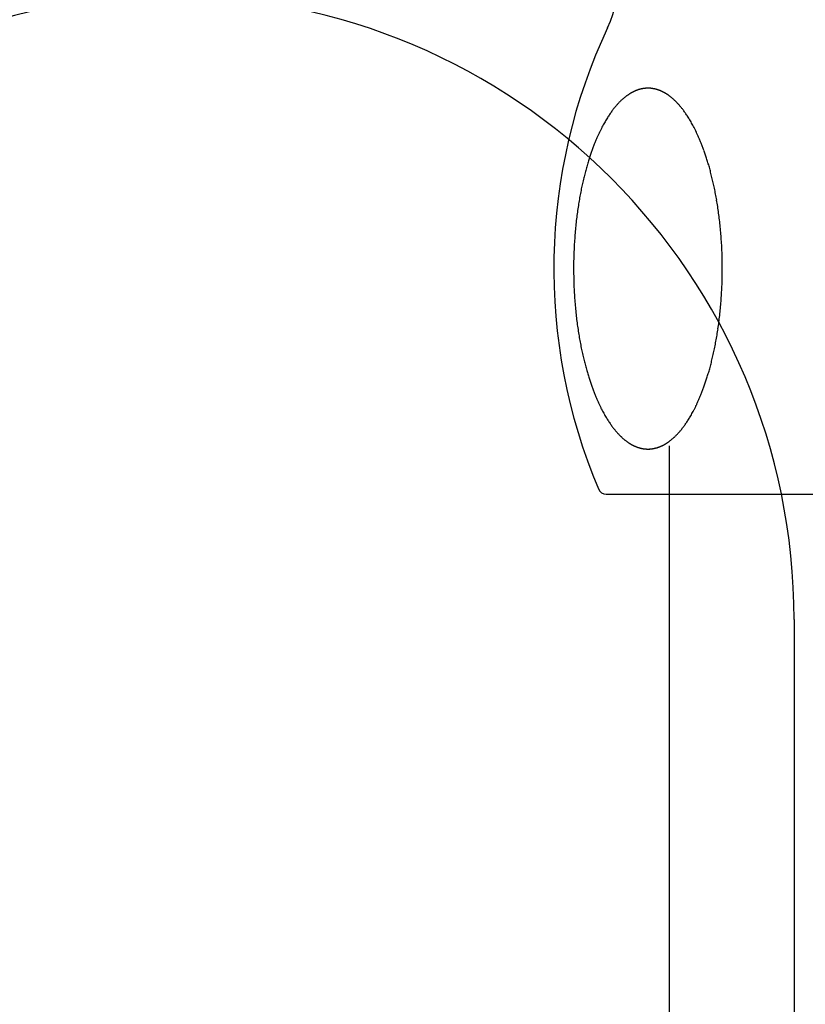
# Model space of a CAD drawing. Extents: x -1297777 to -1281075, y 377258 to 405343.
# Drawn here: x -1286194 to -1286166, y 378103 to 378138 of the extents above; entities that cross this region are included whole.
import ezdxf

# ---------------------------------------------------------------- set-up
doc = ezdxf.new("R2010")
doc.units = 0
doc.header["$LTSCALE"] = 10
doc.linetypes.add('ISO-08_____', pattern=[9.144, 6.096, -0.762, 1.524, -0.762])
doc.layers.add('0_03____', color=7, linetype='ISO-08_____')
doc.layers.add('0_18__', color=7, linetype='CONTINUOUS')

# ---------------------------------------------------------------- blocks, each defined once
blk = doc.blocks.new('____________S______')
at = {"layer": '0_03____', "color": 2}
blk.add_arc((71.299, 131.924), 38, 0, 180, dxfattribs=at)
at = {"layer": '0_18__', "color": 1}
blk.add_line((93.424, 131.924), (93.424, -215.8), dxfattribs=at)
for radius in [53.875, 22.125]:
    blk.add_arc((71.299, 131.924), radius, 0, 180, dxfattribs=at)
blk = doc.blocks.new('____-16')
at = {"layer": '0_18__', "color": 1}
blk.add_line((-1.3, 201.94), (-1.3, -210.392), dxfattribs=at)
blk = doc.blocks.new('____-17')
at = {"layer": '0_03____', "color": 2}
blk.add_blockref('____-16', (0, 0), dxfattribs=at)
blk = doc.blocks.new('____-18')
at = {"layer": '0_18__', "color": 1}
blk.add_line((-3.539, 200.225), (21.939, 200.225), dxfattribs=at)
for centre, radius, start, end in [((-7.109, 218.475), 4, 334.8, 90), ((14.674, 208.225), 20.074, 154.8, 202.9178), ((-1.919, 213.174), 1.479, 117.742, 118.7904), ((-1.934, 213.204), 1.445, 116.7223, 117.7418), ((-1.949, 213.234), 1.413, 115.6791, 116.7223), ((-1.963, 213.262), 1.381, 114.6683, 115.679), ((-1.975, 213.289), 1.351, 113.6353, 114.6683), ((-1.987, 213.316), 1.321, 112.5794, 113.6353), ((-1.998, 213.342), 1.293, 111.5604, 112.5792), ((-2.008, 213.367), 1.267, 110.5205, 111.5605), ((-2.017, 213.391), 1.241, 109.4591, 110.5205), ((-2.025, 213.415), 1.216, 108.4399, 109.4589), ((-2.032, 213.436), 1.193, 107.4187, 108.4399), ((-2.038, 213.454), 1.174, 106.4081, 107.4184), ((-2.043, 213.471), 1.157, 105.3828, 106.4081), ((-2.047, 213.487), 1.14, 104.3797, 105.3827), ((-2.051, 213.502), 1.124, 103.3623, 104.3797), ((-2.055, 213.518), 1.109, 102.3306, 103.3623), ((-2.058, 213.532), 1.094, 101.3232, 102.3305), ((-2.061, 213.546), 1.08, 100.3024, 101.3232), ((-2.063, 213.555), 1.071, 99.268, 100.3014), ((-2.062, 213.552), 1.074, 98.2579, 99.268), ((-2.062, 213.549), 1.077, 97.2502, 98.2579), ((-2.061, 213.547), 1.079, 96.2445, 97.2502), ((-2.061, 213.545), 1.081, 95.2403, 96.2445), ((-2.061, 213.543), 1.082, 94.2373, 95.2404), ((-2.061, 213.542), 1.083, 93.235, 94.2373), ((-2.061, 213.542), 1.084, 92.2329, 93.235), ((-2.061, 213.542), 1.084, 91.2307, 92.233), ((-2.061, 213.543), 1.083, 90.2279, 91.2308), ((-2.061, 213.544), 1.082, 89.2242, 90.228), ((-2.061, 213.545), 1.08, 88.2189, 89.2242), ((-2.061, 213.547), 1.078, 87.2119, 88.219), ((-2.061, 213.55), 1.076, 86.2026, 87.2119), ((-2.061, 213.552), 1.074, 85.1824, 86.2023), ((-2.061, 213.542), 1.084, 84.1624, 85.1821), ((-2.062, 213.531), 1.095, 83.153, 84.1624), ((-2.064, 213.52), 1.106, 82.0827, 83.1529), ((-2.065, 213.508), 1.118, 81.0238, 82.0827), ((-2.067, 213.496), 1.13, 79.9761, 81.0239), ((-2.069, 213.485), 1.142, 78.9393, 79.9762), ((-2.072, 213.473), 1.153, 77.9129, 78.9393), ((-2.074, 213.462), 1.165, 76.8966, 77.9129), ((-2.077, 213.451), 1.176, 75.8902, 76.8966), ((-2.079, 213.44), 1.188, 74.8269, 75.8901), ((-2.082, 213.429), 1.199, 73.7739, 74.8269), ((-2.086, 213.418), 1.21, 72.7307, 73.774), ((-2.089, 213.408), 1.221, 71.6836, 72.7307), ((-2.094, 213.392), 1.237, 70.6778, 71.6833), ((-2.1, 213.375), 1.256, 69.6213, 70.6776), ((-2.107, 213.356), 1.276, 68.5817, 69.6214), ((-2.115, 213.337), 1.297, 67.5585, 68.5817), ((-2.123, 213.317), 1.318, 66.5514, 67.5585), ((-2.131, 213.297), 1.339, 65.4987, 66.5513), ((-2.141, 213.277), 1.362, 64.4638, 65.4987), ((-2.151, 213.256), 1.385, 63.446, 64.4638), ((-2.161, 213.235), 1.408, 62.4451, 63.4461), ((-2.172, 213.214), 1.432, 61.4029, 62.445), ((-1.313, 212.406), 2.461, 135.1907, 136.2159), ((-1.376, 212.468), 2.373, 134.1654, 135.1906), ((-1.432, 212.525), 2.293, 133.1436, 134.1652), ((-1.481, 212.578), 2.22, 132.1289, 133.1434), ((-1.526, 212.627), 2.154, 131.1248, 132.1287), ((-1.566, 212.674), 2.092, 130.0913, 131.1248), ((-1.603, 212.717), 2.035, 129.073, 130.0911), ((-1.641, 212.764), 1.976, 128.046, 129.0737), ((-1.684, 212.818), 1.906, 127.0382, 128.0457), ((-1.722, 212.87), 1.842, 125.9956, 127.0383), ((-1.757, 212.918), 1.782, 124.9648, 125.9954), ((-1.788, 212.962), 1.728, 123.9502, 124.9646), ((-1.816, 213.004), 1.678, 122.9056, 123.9502), ((-1.841, 213.042), 1.632, 121.8822, 122.9053), ((-1.864, 213.079), 1.589, 120.8313, 121.8822), ((-1.884, 213.113), 1.55, 119.8071, 120.8311), ((-1.902, 213.144), 1.514, 118.7903, 119.807), ((-2.184, 213.192), 1.457, 60.3786, 61.4029), ((-2.196, 213.17), 1.482, 59.3498, 60.3785), ((-2.215, 213.139), 1.518, 58.3488, 59.3493), ((-2.237, 213.103), 1.561, 57.3185, 58.3485), ((-2.262, 213.063), 1.608, 56.3184, 57.3184), ((-2.291, 213.021), 1.659, 55.295, 56.3181), ((-2.323, 212.974), 1.716, 54.2537, 55.2948), ((-2.36, 212.923), 1.779, 53.2493, 54.2538), ((-2.401, 212.868), 1.848, 52.2333, 53.249), ((-2.448, 212.807), 1.924, 51.2113, 52.2331), ((-2.502, 212.741), 2.01, 50.1885, 51.211), ((-2.562, 212.668), 2.105, 49.1887, 50.1884), ((-2.609, 212.614), 2.176, 48.1587, 49.1895), ((-2.655, 212.563), 2.245, 47.1159, 48.1584), ((-2.706, 212.508), 2.32, 46.1072, 47.1159), ((-2.763, 212.449), 2.402, 45.0921, 46.107), ((-2.827, 212.384), 2.493, 44.075, 45.0919), ((-0.297, 211.582), 3.771, 144.3442, 145.3515), ((-0.45, 211.692), 3.582, 143.3367, 144.3465), ((-0.623, 211.822), 3.366, 142.331, 143.336), ((-0.77, 211.935), 3.18, 141.3027, 142.3307), ((-0.894, 212.034), 3.021, 140.2946, 141.3021), ((-1, 212.122), 2.884, 139.278, 140.2943), ((-1.092, 212.201), 2.762, 138.2575, 139.2777), ((-1.172, 212.273), 2.655, 137.2381, 138.2572), ((-1.244, 212.339), 2.557, 136.216, 137.2381), ((-2.9, 212.313), 2.594, 43.0601, 44.0747), ((-2.983, 212.236), 2.708, 42.0516, 43.0598), ((-3.076, 212.152), 2.834, 41.0201, 42.0513), ((-3.152, 212.086), 2.934, 40.015, 41.0206), ((-3.232, 212.019), 3.038, 39.0089, 40.0148), ((-3.321, 211.947), 3.153, 38.006, 39.0087), ((-3.423, 211.867), 3.283, 36.9784, 38.0056), ((-3.54, 211.779), 3.429, 35.9641, 36.9782), ((-3.675, 211.681), 3.595, 34.9379, 35.9637), ((0.581, 211.027), 4.809, 149.4489, 150.463), ((0.348, 211.165), 4.538, 148.4229, 149.4486), ((0.148, 211.288), 4.304, 147.3978, 148.4225), ((-0.022, 211.397), 4.102, 146.382, 147.3974), ((-0.169, 211.494), 3.925, 145.352, 146.3818), ((-3.817, 211.582), 3.768, 33.921, 34.9384), ((-3.963, 211.483), 3.945, 32.9184, 33.9207), ((-4.134, 211.373), 4.149, 31.9103, 32.918), ((-4.336, 211.247), 4.386, 30.9053, 31.9099), ((-4.579, 211.102), 4.67, 29.8883, 30.9045), ((-4.847, 210.948), 4.979, 28.8693, 29.8892), ((1.423, 210.582), 5.762, 153.5046, 154.5263), ((1.173, 210.706), 5.483, 152.502, 153.5041), ((0.957, 210.819), 5.239, 151.4782, 152.5018), ((0.767, 210.922), 5.023, 150.4621, 151.4778), ((-5.047, 210.837), 5.207, 27.8504, 28.8691), ((-5.275, 210.717), 5.465, 26.8352, 27.8501), ((-5.539, 210.584), 5.76, 25.8303, 26.8349), ((-5.846, 210.435), 6.102, 24.8245, 25.8299), ((2.7, 210.018), 7.159, 157.5579, 158.5638), ((2.316, 210.177), 6.743, 156.556, 157.5572), ((1.992, 210.317), 6.39, 155.546, 156.5556), ((1.71, 210.445), 6.08, 154.5264, 155.5458), ((-6.106, 210.314), 6.389, 23.8123, 24.825), ((-6.381, 210.193), 6.689, 22.8069, 23.812), ((-6.7, 210.059), 7.034, 21.7965, 22.8064), ((3.563, 209.687), 8.083, 159.5729, 160.5733), ((3.167, 209.835), 7.66, 158.5646, 159.5746), ((-7.06, 209.915), 7.423, 20.7895, 21.7965), ((-7.412, 209.782), 7.799, 19.7817, 20.7892), ((-7.822, 209.634), 8.234, 18.7697, 19.7812), ((4.915, 209.239), 9.507, 162.5897, 163.5952), ((4.402, 209.4), 8.97, 161.5824, 162.5899), ((3.949, 209.551), 8.492, 160.5737, 161.5819), ((-8.307, 209.469), 8.748, 17.7631, 18.7692), ((-8.81, 209.308), 9.275, 16.764, 17.7645), ((5.736, 209.006), 10.36, 164.6113, 165.6155), ((5.308, 209.124), 9.917, 163.5951, 164.611), ((-9.209, 209.188), 9.692, 15.7464, 16.7636), ((-9.667, 209.059), 10.168, 14.7442, 15.7461), ((6.595, 208.792), 11.246, 166.6276, 167.6387), ((6.22, 208.882), 10.86, 165.6158, 166.6284), ((-10.178, 208.924), 10.696, 13.7299, 14.7441), ((-10.563, 208.83), 11.093, 12.7216, 13.7302), ((7.366, 208.631), 12.033, 168.6467, 169.6603), ((6.961, 208.712), 11.621, 167.6388, 168.6465), ((-10.969, 208.739), 11.509, 11.7198, 12.7215), ((-11.416, 208.646), 11.966, 10.7088, 11.7196), ((7.846, 208.543), 12.522, 169.6606, 170.6665), ((-11.869, 208.56), 12.427, 9.7061, 10.7087), ((-12.373, 208.474), 12.937, 8.6953, 9.7058), ((8.951, 208.372), 13.639, 171.6696, 172.6718), ((8.392, 208.454), 13.075, 170.6668, 171.6704), ((-12.933, 208.389), 13.504, 7.6889, 8.6952), ((9.33, 208.323), 14.022, 172.6718, 173.6791), ((-13.315, 208.337), 13.89, 6.6809, 7.6898), ((-13.669, 208.295), 14.246, 5.6678, 6.6808), ((10.014, 208.252), 14.71, 174.6837, 175.6925), ((9.732, 208.278), 14.426, 173.6792, 174.6848), ((-14.034, 208.259), 14.613, 4.6618, 5.668), ((10.225, 208.236), 14.921, 175.6926, 176.6993), ((-14.178, 208.247), 14.757, 3.6598, 4.6625), ((10.386, 208.227), 15.082, 176.6984, 177.7086), ((-14.279, 208.241), 14.859, 2.6497, 3.6598), ((-14.387, 208.236), 14.967, 1.64, 2.6496), ((10.366, 208.227), 15.063, 178.72, 179.7249), ((10.378, 208.227), 15.075, 177.7085, 178.72), ((-14.555, 208.231), 15.135, 0.6388, 1.64), ((10.45, 208.227), 15.146, 179.7253, 180.7349), ((-14.727, 208.229), 15.307, 359.6366, 0.6388), ((10.554, 208.228), 15.25, 180.7349, 181.7376), ((-14.714, 208.228), 15.294, 357.629, 358.6345), ((-14.752, 208.229), 15.332, 358.6345, 359.6375), ((10.504, 208.226), 15.201, 181.7365, 182.7423), ((10.375, 208.22), 15.072, 182.7423, 183.7457), ((-14.586, 208.222), 15.165, 356.621, 357.6302), ((10.149, 208.205), 14.845, 183.7446, 184.7447), ((-14.33, 208.207), 14.909, 355.619, 356.621), ((9.827, 208.178), 14.521, 184.7447, 185.7555), ((-13.591, 208.142), 14.167, 353.6155, 354.6184), ((-14.059, 208.186), 14.637, 354.6182, 355.6194), ((9.471, 208.142), 14.164, 185.7548, 186.7566), ((8.995, 208.086), 13.685, 186.7567, 187.7656), ((-13.144, 208.092), 13.717, 352.6047, 353.6154), ((8.559, 208.026), 13.245, 187.7658, 188.7785), ((-12.46, 207.998), 13.027, 350.5871, 351.5942), ((-12.774, 208.044), 13.344, 351.5943, 352.6041), ((8.166, 207.966), 12.847, 188.7787, 189.7909), ((7.804, 207.903), 12.479, 189.791, 190.8037), ((-12.158, 207.948), 12.721, 349.5767, 350.5871), ((7.448, 207.835), 12.117, 190.8034, 191.8031), ((-11.276, 207.778), 11.822, 347.5688, 348.5697), ((-11.71, 207.866), 12.266, 348.5699, 349.5772), ((6.935, 207.728), 11.593, 191.803, 192.8045), ((6.465, 207.621), 11.111, 192.8048, 193.8177), ((-10.866, 207.687), 11.402, 346.5619, 347.5691), ((6.037, 207.516), 10.67, 193.8177, 194.824), ((5.463, 207.364), 10.077, 194.8235, 195.8303), ((-9.805, 207.424), 10.31, 344.534, 345.5487), ((-10.307, 207.554), 10.828, 345.5491, 346.562), ((4.942, 207.216), 9.535, 195.8308, 196.8407), ((4.497, 207.082), 9.07, 196.8411, 197.8459), ((-8.311, 206.981), 8.751, 341.4947, 342.5104), ((-8.813, 207.139), 9.277, 342.5109, 343.5212), ((-9.364, 207.302), 9.852, 343.5206, 344.5338), ((4.088, 206.95), 8.64, 197.8456, 198.8467), ((3.686, 206.813), 8.216, 198.8471, 199.8516), ((3.336, 206.687), 7.844, 199.8518, 200.8683), ((-7.507, 206.705), 7.901, 339.4725, 340.4821), ((-7.885, 206.839), 8.302, 340.482, 341.4942), ((3.023, 206.567), 7.509, 200.8685, 201.8742), ((2.635, 206.411), 7.09, 201.8739, 202.8924), ((2.287, 206.265), 6.713, 202.8929, 203.909), ((-6.536, 206.324), 6.858, 336.4518, 337.4581), ((-6.815, 206.439), 7.16, 337.4584, 338.461), ((-7.136, 206.566), 7.505, 338.4614, 339.4721), ((1.992, 206.134), 6.39, 203.9094, 204.914), ((1.728, 206.011), 6.099, 204.9138, 205.9155), ((1.374, 205.839), 5.706, 205.9153, 206.9318), ((-5.622, 205.906), 5.852, 333.4256, 334.4389), ((-5.898, 206.038), 6.159, 334.4392, 335.4439), ((-6.223, 206.187), 6.516, 335.4444, 336.4534), ((1.068, 205.684), 5.362, 206.9324, 207.9434), ((0.812, 205.548), 5.072, 207.9438, 208.9628), ((0.594, 205.427), 4.823, 208.9632, 209.9826), ((0.395, 205.313), 4.594, 209.9823, 210.9963), ((-4.35, 205.213), 4.404, 328.3609, 329.3767), ((-4.566, 205.341), 4.655, 329.3772, 330.3902), ((-4.822, 205.487), 4.949, 330.3907, 331.3924), ((-5.133, 205.656), 5.303, 331.3933, 332.4116), ((-5.383, 205.787), 5.586, 332.4098, 333.4253), ((0.198, 205.194), 4.363, 210.9968, 212.0005), ((0.028, 205.088), 4.164, 212.0009, 213.0026), ((-0.12, 204.992), 3.987, 213.0028, 214.0229), ((-0.25, 204.904), 3.829, 214.0232, 215.0308), ((-0.382, 204.811), 3.668, 215.0296, 216.0542), ((-0.531, 204.703), 3.484, 216.0547, 217.0641), ((-0.66, 204.606), 3.323, 217.0643, 218.0933), ((-3.481, 204.629), 3.356, 322.2584, 323.2834), ((-3.587, 204.709), 3.489, 323.2835, 324.2954), ((-3.709, 204.796), 3.638, 324.2957, 325.3158), ((-3.848, 204.892), 3.808, 325.3162, 326.3384), ((-4.007, 204.998), 3.999, 326.3386, 327.3503), ((-4.167, 205.101), 4.189, 327.3504, 328.3604), ((-0.771, 204.519), 3.181, 218.0937, 219.1071), ((-0.869, 204.44), 3.056, 219.1073, 220.1302), ((-0.954, 204.367), 2.944, 220.1304, 221.1593), ((-1.051, 204.282), 2.815, 221.1577, 222.1589), ((-1.162, 204.182), 2.666, 222.1592, 223.1771), ((-1.258, 204.092), 2.534, 223.1773, 224.2123), ((-1.34, 204.013), 2.42, 224.2128, 225.2219), ((-1.41, 203.942), 2.32, 225.2221, 226.2356), ((-1.472, 203.878), 2.231, 226.2358, 227.249), ((-2.718, 203.953), 2.335, 313.0909, 314.1129), ((-2.789, 204.026), 2.437, 314.1131, 315.125), ((-2.87, 204.107), 2.552, 315.1253, 316.132), ((-2.941, 204.176), 2.651, 316.131, 317.16), ((-3.01, 204.239), 2.744, 317.1602, 318.1854), ((-3.086, 204.307), 2.846, 318.1855, 319.2037), ((-3.172, 204.381), 2.96, 319.2039, 320.2119), ((-3.269, 204.462), 3.087, 320.2123, 321.2342), ((-3.381, 204.552), 3.229, 321.2344, 322.2587), ((-1.525, 203.819), 2.152, 227.2493, 228.2578), ((-1.573, 203.766), 2.081, 228.2579, 229.281), ((-1.615, 203.717), 2.016, 229.2812, 230.2935), ((-1.653, 203.671), 1.957, 230.2937, 231.2951), ((-1.688, 203.628), 1.901, 231.295, 232.3259), ((-1.72, 203.586), 1.848, 232.3261, 233.3421), ((-1.75, 203.547), 1.799, 233.3421, 234.3859), ((-1.776, 203.509), 1.753, 234.3861, 235.4107), ((-1.8, 203.475), 1.711, 235.4109, 236.4131), ((-1.822, 203.442), 1.671, 236.4131, 237.4389), ((-1.844, 203.408), 1.631, 237.4385, 238.473), ((-1.866, 203.371), 1.588, 238.4732, 239.4809), ((-1.887, 203.336), 1.547, 239.4809, 240.5152), ((-1.906, 203.302), 1.508, 240.5154, 241.5256), ((-1.923, 203.27), 1.472, 241.5256, 242.5606), ((-1.939, 203.24), 1.438, 242.5608, 243.5675), ((-1.954, 203.211), 1.406, 243.5675, 244.5973), ((-1.967, 203.183), 1.375, 244.5972, 245.6502), ((-1.979, 203.157), 1.346, 245.6504, 246.6694), ((-1.989, 203.132), 1.319, 246.6694, 247.7095), ((-1.999, 203.11), 1.295, 247.7099, 248.725), ((-2.006, 203.092), 1.275, 248.725, 249.7383), ((-2.111, 203.099), 1.282, 290.5254, 291.5412), ((-2.118, 203.117), 1.302, 291.5413, 292.567), ((-2.126, 203.136), 1.323, 292.567, 293.5765), ((-2.135, 203.157), 1.345, 293.5766, 294.6169), ((-2.145, 203.177), 1.368, 294.6169, 295.6398), ((-2.155, 203.198), 1.391, 295.6398, 296.6456), ((-2.165, 203.22), 1.415, 296.6457, 297.6794), ((-2.177, 203.242), 1.44, 297.6793, 298.6951), ((-2.189, 203.264), 1.466, 298.6952, 299.7364), ((-2.203, 203.288), 1.493, 299.7366, 300.7847), ((-2.223, 203.323), 1.533, 300.7849, 301.7962), ((-2.247, 203.36), 1.577, 301.7964, 302.8261), ((-2.274, 203.402), 1.627, 302.8263, 303.8702), ((-2.303, 203.446), 1.68, 303.8702, 304.8811), ((-2.336, 203.493), 1.738, 304.8813, 305.9013), ((-2.374, 203.545), 1.801, 305.9015, 306.9265), ((-2.416, 203.601), 1.871, 306.9267, 307.9527), ((-2.463, 203.662), 1.949, 307.953, 308.9789), ((-2.508, 203.718), 2.021, 308.978, 310.002), ((-2.551, 203.769), 2.087, 310.0022, 311.0314), ((-2.6, 203.825), 2.161, 311.0316, 312.0622), ((-2.655, 203.886), 2.244, 312.0625, 313.0907), ((-2.012, 203.073), 1.256, 249.7383, 250.7673), ((-2.019, 203.055), 1.236, 250.7673, 251.8127), ((-2.025, 203.037), 1.217, 251.8128, 252.8157), ((-2.03, 203.019), 1.198, 252.8157, 253.8341), ((-2.035, 203.001), 1.18, 253.8341, 254.8685), ((-2.04, 202.983), 1.161, 254.8685, 255.9193), ((-2.045, 202.966), 1.143, 255.9195, 256.9238), ((-2.049, 202.949), 1.126, 256.9238, 257.9432), ((-2.052, 202.932), 1.109, 257.9432, 258.978), ((-2.055, 202.916), 1.093, 258.978, 260.0284), ((-2.057, 202.906), 1.083, 260.0296, 261.0301), ((-2.057, 202.904), 1.08, 261.03, 262.0648), ((-2.058, 202.901), 1.078, 262.0647, 263.102), ((-2.058, 202.898), 1.075, 263.102, 264.1421), ((-2.058, 202.895), 1.071, 264.1421, 265.1855), ((-2.059, 202.892), 1.068, 265.1855, 266.2324), ((-2.059, 202.888), 1.064, 266.2324, 267.2331), ((-2.059, 202.884), 1.06, 267.2331, 268.2376), ((-2.059, 202.879), 1.056, 268.2376, 269.2461), ((-2.059, 202.875), 1.052, 269.2463, 270.0562), ((-2.059, 202.877), 1.054, 270.0571, 271.0669), ((-2.06, 202.885), 1.061, 271.0669, 272.0697), ((-2.06, 202.892), 1.068, 272.0698, 273.1211), ((-2.06, 202.899), 1.076, 273.1211, 274.1653), ((-2.061, 202.906), 1.083, 274.1653, 275.2027), ((-2.061, 202.913), 1.089, 275.2027, 276.2339), ((-2.062, 202.919), 1.096, 276.2338, 277.259), ((-2.063, 202.925), 1.102, 277.259, 278.2786), ((-2.064, 202.931), 1.107, 278.2786, 279.2931), ((-2.064, 202.936), 1.112, 279.2931, 280.3029), ((-2.065, 202.941), 1.117, 280.3029, 281.3188), ((-2.068, 202.954), 1.131, 281.3192, 282.3414), ((-2.071, 202.969), 1.146, 282.3414, 283.3499), ((-2.075, 202.984), 1.162, 283.35, 284.397), ((-2.079, 203), 1.178, 284.397, 285.4294), ((-2.083, 203.016), 1.195, 285.4293, 286.4473), ((-2.088, 203.032), 1.212, 286.4473, 287.4512), ((-2.093, 203.049), 1.229, 287.4513, 288.4906), ((-2.099, 203.065), 1.247, 288.4905, 289.5151), ((-2.105, 203.082), 1.264, 289.5151, 290.5254), ((-3.539, 200.525), 0.3, 202.9178, 270)]:
    blk.add_arc(centre, radius, start, end, dxfattribs=at)
blk = doc.blocks.new('______________________2D')
at = {"layer": '0_03____', "color": 2}
blk.add_blockref('____-18', (0, 0), dxfattribs=at)
at = {"layer": '0_18__', "color": 1}
blk.add_blockref('____-17', (0, 0), dxfattribs=at)

msp = doc.modelspace()

# ---------------------------------------------------------------- block references
at = {"layer": '0_03____', "color": 2}
msp.add_blockref('______________________2D', (-1286170, 377920.725), dxfattribs=at)
at = {"layer": '0_18__', "color": 1}
msp.add_blockref('____________S______', (-1286260.299, 377984.576), dxfattribs=at)

doc.saveas('drawing.dxf')
